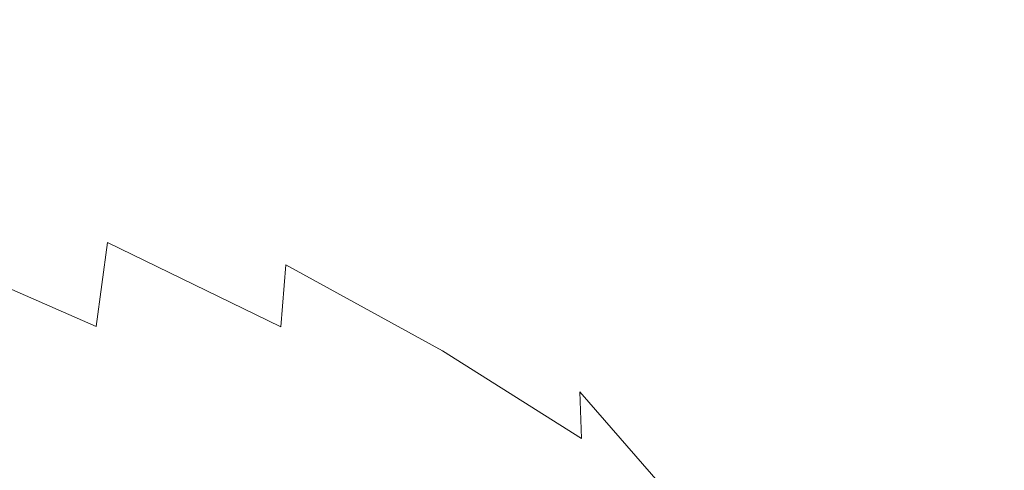
# Model space of a CAD drawing. Extents: x -1177 to 523, y -2517 to -1520.
# Drawn here: x -346 to -332, y -2166 to -2160 of the extents above; entities that cross this region are included whole.
import ezdxf

# ---------------------------------------------------------------- set-up
doc = ezdxf.new("R2010")
doc.units = 0
doc.header["$LTSCALE"] = 500
doc.header["$MEASUREMENT"] = 0
doc.layers.add('EXC-KOREK', color=7, linetype='Continuous')
doc.layers.add('EXC-WANNA', color=7, linetype='Continuous')

msp = doc.modelspace()

# ---------------------------------------------------------------- linework, layer by layer
at = {"layer": 'EXC-KOREK', "lineweight": 0}
for points, invisible_edges in [([(-345.431, -2160.247, 324.574), (-347.844, -2159.198, 322.678), (-348.95, -2159.157, 324.251), (-345.431, -2160.247, 324.574)], 15), ([(-348.95, -2159.157, 324.251), (-346.66, -2160.153, 326.05), (-345.431, -2160.247, 324.574), (-348.95, -2159.157, 324.251)], 15), ([(-344.75, -2160.489, 323.655), (-347.235, -2159.408, 321.703), (-347.844, -2159.198, 322.678), (-344.75, -2160.489, 323.655)], 15), ([(-347.844, -2159.198, 322.678), (-345.431, -2160.247, 324.574), (-344.75, -2160.489, 323.655), (-347.844, -2159.198, 322.678)], 15), ([(-344.449, -2160.846, 323.115), (-346.97, -2159.749, 321.135), (-347.235, -2159.408, 321.703), (-344.449, -2160.846, 323.115)], 15), ([(-347.235, -2159.408, 321.703), (-344.75, -2160.489, 323.655), (-344.449, -2160.846, 323.115), (-347.235, -2159.408, 321.703)], 15), ([(-344.358, -2161.287, 322.776), (-346.897, -2160.182, 320.782), (-346.97, -2159.749, 321.135), (-344.358, -2161.287, 322.776)], 15), ([(-346.97, -2159.749, 321.135), (-344.449, -2160.846, 323.115), (-344.358, -2161.287, 322.776), (-346.97, -2159.749, 321.135)], 15), ([(-344.55, -2161.179, 328.043), (-346.66, -2160.153, 326.05), (-348.606, -2160.239, 328.262), (-344.55, -2161.179, 328.043)], 15), ([(-348.606, -2160.239, 328.262), (-346.672, -2161.179, 330.089), (-344.55, -2161.179, 328.043), (-348.606, -2160.239, 328.262)], 15), ([(-344.31, -2161.778, 322.457), (-346.862, -2160.668, 320.452), (-346.897, -2160.182, 320.782), (-344.31, -2161.778, 322.457)], 15), ([(-346.897, -2160.182, 320.782), (-344.358, -2161.287, 322.776), (-344.31, -2161.778, 322.457), (-346.897, -2160.182, 320.782)], 15), ([(-346.66, -2160.153, 326.05), (-344.55, -2161.179, 328.043), (-343.208, -2161.329, 326.675), (-346.66, -2160.153, 326.05)], 15), ([(-343.208, -2161.329, 326.675), (-345.431, -2160.247, 324.574), (-346.66, -2160.153, 326.05), (-343.208, -2161.329, 326.675)], 15), ([(-345.431, -2160.247, 324.574), (-343.208, -2161.329, 326.675), (-342.461, -2161.604, 325.819), (-345.431, -2160.247, 324.574)], 15), ([(-342.461, -2161.604, 325.819), (-344.75, -2160.489, 323.655), (-345.431, -2160.247, 324.574), (-342.461, -2161.604, 325.819)], 15), ([(-344.75, -2160.489, 323.655), (-342.461, -2161.604, 325.819), (-342.127, -2161.978, 325.311), (-344.75, -2160.489, 323.655)], 15), ([(-342.127, -2161.978, 325.311), (-344.449, -2160.846, 323.115), (-344.75, -2160.489, 323.655), (-342.127, -2161.978, 325.311)], 15), ([(-344.316, -2162.405, 322.13), (-346.879, -2161.29, 320.117), (-346.862, -2160.668, 320.452), (-344.316, -2162.405, 322.13)], 15), ([(-346.862, -2160.668, 320.452), (-344.31, -2161.778, 322.457), (-344.316, -2162.405, 322.13), (-346.862, -2160.668, 320.452)], 15), ([(-344.449, -2160.846, 323.115), (-342.127, -2161.978, 325.311), (-342.02, -2162.427, 324.987), (-344.449, -2160.846, 323.115)], 15), ([(-342.02, -2162.427, 324.987), (-344.358, -2161.287, 322.776), (-344.449, -2160.846, 323.115), (-342.02, -2162.427, 324.987)], 15), ([(-344.919, -2162.139, 332.081), (-346.672, -2161.179, 330.089), (-349.346, -2161.295, 332.607), (-344.919, -2162.139, 332.081)], 15), ([(-346.672, -2161.179, 330.089), (-344.919, -2162.139, 332.081), (-342.638, -2162.227, 330.217), (-346.672, -2161.179, 330.089)], 15), ([(-342.638, -2162.227, 330.217), (-344.55, -2161.179, 328.043), (-346.672, -2161.179, 330.089), (-342.638, -2162.227, 330.217)], 15), ([(-344.55, -2161.179, 328.043), (-342.638, -2162.227, 330.217), (-341.193, -2162.435, 328.966), (-344.55, -2161.179, 328.043)], 15), ([(-341.193, -2162.435, 328.966), (-343.208, -2161.329, 326.675), (-344.55, -2161.179, 328.043), (-341.193, -2162.435, 328.966)], 15), ([(-349.346, -2161.295, 332.607), (-347.801, -2162.147, 334.383), (-344.919, -2162.139, 332.081), (-349.346, -2161.295, 332.607)], 15), ([(-344.39, -2163.249, 321.765), (-346.96, -2162.131, 319.746), (-346.879, -2161.29, 320.117), (-344.39, -2163.249, 321.765)], 15), ([(-346.879, -2161.29, 320.117), (-344.316, -2162.405, 322.13), (-344.39, -2163.249, 321.765), (-346.879, -2161.29, 320.117)], 15), ([(-344.358, -2161.287, 322.776), (-342.02, -2162.427, 324.987), (-341.959, -2162.924, 324.68), (-344.358, -2161.287, 322.776)], 15), ([(-341.959, -2162.924, 324.68), (-344.31, -2161.778, 322.457), (-344.358, -2161.287, 322.776), (-341.959, -2162.924, 324.68)], 15), ([(-343.208, -2161.329, 326.675), (-341.193, -2162.435, 328.966), (-340.387, -2162.744, 328.18), (-343.208, -2161.329, 326.675)], 15), ([(-340.387, -2162.744, 328.18), (-342.461, -2161.604, 325.819), (-343.208, -2161.329, 326.675), (-340.387, -2162.744, 328.18)], 15), ([(-342.461, -2161.604, 325.819), (-340.387, -2162.744, 328.18), (-340.022, -2163.137, 327.708), (-342.461, -2161.604, 325.819)], 15), ([(-340.022, -2163.137, 327.708), (-342.127, -2161.978, 325.311), (-342.461, -2161.604, 325.819), (-340.022, -2163.137, 327.708)], 15), ([(-341.955, -2163.554, 324.362), (-344.316, -2162.405, 322.13), (-344.31, -2161.778, 322.457), (-341.955, -2163.554, 324.362)], 15), ([(-344.31, -2161.778, 322.457), (-341.959, -2162.924, 324.68), (-341.955, -2163.554, 324.362), (-344.31, -2161.778, 322.457)], 15), ([(-342.127, -2161.978, 325.311), (-340.022, -2163.137, 327.708), (-339.901, -2163.594, 327.399), (-342.127, -2161.978, 325.311)], 15), ([(-339.901, -2163.594, 327.399), (-342.02, -2162.427, 324.987), (-342.127, -2161.978, 325.311), (-339.901, -2163.594, 327.399)], 15), ([(-343.363, -2163.111, 334.225), (-344.919, -2162.139, 332.081), (-347.801, -2162.147, 334.383), (-343.363, -2163.111, 334.225)], 15), ([(-347.801, -2162.147, 334.383), (-346.41, -2163.009, 336.277), (-343.363, -2163.111, 334.225), (-347.801, -2162.147, 334.383)], 15), ([(-344.544, -2164.396, 321.333), (-347.12, -2163.276, 319.309), (-346.96, -2162.131, 319.746), (-344.544, -2164.396, 321.333)], 14), ([(-346.96, -2162.131, 319.746), (-344.39, -2163.249, 321.765), (-344.544, -2164.396, 321.333), (-346.96, -2162.131, 319.746)], 13), ([(-340.941, -2163.289, 332.556), (-342.638, -2162.227, 330.217), (-344.919, -2162.139, 332.081), (-340.941, -2163.289, 332.556)], 15), ([(-344.919, -2162.139, 332.081), (-343.363, -2163.111, 334.225), (-340.941, -2163.289, 332.556), (-344.919, -2162.139, 332.081)], 15), ([(-339.404, -2163.557, 331.434), (-341.193, -2162.435, 328.966), (-342.638, -2162.227, 330.217), (-339.404, -2163.557, 331.434)], 15), ([(-342.638, -2162.227, 330.217), (-340.941, -2163.289, 332.556), (-339.404, -2163.557, 331.434), (-342.638, -2162.227, 330.217)], 15), ([(-342.022, -2164.401, 324.003), (-344.39, -2163.249, 321.765), (-344.316, -2162.405, 322.13), (-342.022, -2164.401, 324.003)], 15), ([(-344.316, -2162.405, 322.13), (-341.955, -2163.554, 324.362), (-342.022, -2164.401, 324.003), (-344.316, -2162.405, 322.13)], 15), ([(-342.02, -2162.427, 324.987), (-339.901, -2163.594, 327.399), (-339.829, -2164.096, 327.105), (-342.02, -2162.427, 324.987)], 15), ([(-339.829, -2164.096, 327.105), (-341.959, -2162.924, 324.68), (-342.02, -2162.427, 324.987), (-339.829, -2164.096, 327.105)], 15), ([(-338.545, -2163.903, 330.722), (-340.387, -2162.744, 328.18), (-341.193, -2162.435, 328.966), (-338.545, -2163.903, 330.722)], 15), ([(-341.193, -2162.435, 328.966), (-339.404, -2163.557, 331.434), (-338.545, -2163.903, 330.722), (-341.193, -2162.435, 328.966)], 15), ([(-338.153, -2164.315, 330.289), (-340.022, -2163.137, 327.708), (-340.387, -2162.744, 328.18), (-338.153, -2164.315, 330.289)], 15), ([(-340.387, -2162.744, 328.18), (-338.545, -2163.903, 330.722), (-338.153, -2164.315, 330.289), (-340.387, -2162.744, 328.18)], 15), ([(-341.959, -2162.924, 324.68), (-339.829, -2164.096, 327.105), (-339.816, -2164.73, 326.796), (-341.959, -2162.924, 324.68)], 15), ([(-339.816, -2164.73, 326.796), (-341.955, -2163.554, 324.362), (-341.959, -2162.924, 324.68), (-339.816, -2164.73, 326.796)], 15), ([(-345.252, -2163.864, 338.287), (-346.41, -2163.009, 336.277), (-349.82, -2162.967, 338.547), (-345.252, -2163.864, 338.287)], 15), ([(-349.82, -2162.967, 338.547), (-348.783, -2163.7, 340.245), (-345.252, -2163.864, 338.287), (-349.82, -2162.967, 338.547)], 15), ([(-342.082, -2164.075, 336.503), (-343.363, -2163.111, 334.225), (-346.41, -2163.009, 336.277), (-342.082, -2164.075, 336.503)], 15), ([(-346.41, -2163.009, 336.277), (-345.252, -2163.864, 338.287), (-342.082, -2164.075, 336.503), (-346.41, -2163.009, 336.277)], 15), ([(-339.553, -2164.34, 335.042), (-340.941, -2163.289, 332.556), (-343.363, -2163.111, 334.225), (-339.553, -2164.34, 335.042)], 15), ([(-343.363, -2163.111, 334.225), (-342.082, -2164.075, 336.503), (-339.553, -2164.34, 335.042), (-343.363, -2163.111, 334.225)], 15), ([(-338.02, -2164.781, 329.998), (-339.901, -2163.594, 327.399), (-340.022, -2163.137, 327.708), (-338.02, -2164.781, 329.998)], 15), ([(-340.022, -2163.137, 327.708), (-338.153, -2164.315, 330.289), (-338.02, -2164.781, 329.998), (-340.022, -2163.137, 327.708)], 15), ([(-344.791, -2165.929, 320.803), (-347.371, -2164.807, 318.777), (-347.12, -2163.276, 319.309), (-344.791, -2165.929, 320.803)], 15), ([(-347.12, -2163.276, 319.309), (-344.544, -2164.396, 321.333), (-344.791, -2165.929, 320.803), (-347.12, -2163.276, 319.309)], 15), ([(-342.171, -2165.55, 323.575), (-344.544, -2164.396, 321.333), (-344.39, -2163.249, 321.765), (-342.171, -2165.55, 323.575)], 15), ([(-344.39, -2163.249, 321.765), (-342.022, -2164.401, 324.003), (-342.171, -2165.55, 323.575), (-344.39, -2163.249, 321.765)], 14), ([(-337.948, -2164.666, 334.055), (-339.404, -2163.557, 331.434), (-340.941, -2163.289, 332.556), (-337.948, -2164.666, 334.055)], 15), ([(-340.941, -2163.289, 332.556), (-339.553, -2164.34, 335.042), (-337.948, -2164.666, 334.055), (-340.941, -2163.289, 332.556)], 15), ([(-339.875, -2165.579, 326.444), (-342.022, -2164.401, 324.003), (-341.955, -2163.554, 324.362), (-339.875, -2165.579, 326.444)], 13), ([(-341.955, -2163.554, 324.362), (-339.816, -2164.73, 326.796), (-339.875, -2165.579, 326.444), (-341.955, -2163.554, 324.362)], 14), ([(-337.937, -2165.289, 329.717), (-339.829, -2164.096, 327.105), (-339.901, -2163.594, 327.399), (-337.937, -2165.289, 329.717)], 15), ([(-339.901, -2163.594, 327.399), (-338.02, -2164.781, 329.998), (-337.937, -2165.289, 329.717), (-339.901, -2163.594, 327.399)], 15), ([(-337.041, -2165.058, 333.426), (-338.545, -2163.903, 330.722), (-339.404, -2163.557, 331.434), (-337.041, -2165.058, 333.426)], 15), ([(-339.404, -2163.557, 331.434), (-337.948, -2164.666, 334.055), (-337.041, -2165.058, 333.426), (-339.404, -2163.557, 331.434)], 15), ([(-348.783, -2163.7, 340.245), (-348.065, -2164.418, 342.08), (-344.409, -2164.697, 340.412), (-348.783, -2163.7, 340.245)], 15), ([(-344.409, -2164.697, 340.412), (-345.252, -2163.864, 338.287), (-348.783, -2163.7, 340.245), (-344.409, -2164.697, 340.412)], 15), ([(-345.252, -2163.864, 338.287), (-344.409, -2164.697, 340.412), (-341.155, -2165.008, 338.896), (-345.252, -2163.864, 338.287)], 15), ([(-341.155, -2165.008, 338.896), (-342.082, -2164.075, 336.503), (-345.252, -2163.864, 338.287), (-341.155, -2165.008, 338.896)], 15), ([(-336.604, -2165.519, 333.04), (-338.153, -2164.315, 330.289), (-338.545, -2163.903, 330.722), (-336.604, -2165.519, 333.04)], 15), ([(-338.545, -2163.903, 330.722), (-337.041, -2165.058, 333.426), (-336.604, -2165.519, 333.04), (-338.545, -2163.903, 330.722)], 15), ([(-342.082, -2164.075, 336.503), (-341.155, -2165.008, 338.896), (-338.573, -2165.353, 337.654), (-342.082, -2164.075, 336.503)], 15), ([(-338.573, -2165.353, 337.654), (-339.553, -2164.34, 335.042), (-342.082, -2164.075, 336.503), (-338.573, -2165.353, 337.654)], 15), ([(-337.916, -2165.925, 329.418), (-339.816, -2164.73, 326.796), (-339.829, -2164.096, 327.105), (-337.916, -2165.925, 329.418)], 14), ([(-339.829, -2164.096, 327.105), (-337.937, -2165.289, 329.717), (-337.916, -2165.925, 329.418), (-339.829, -2164.096, 327.105)], 13), ([(-342.415, -2167.083, 323.048), (-344.791, -2165.929, 320.803), (-344.544, -2164.396, 321.333), (-342.415, -2167.083, 323.048)], 15), ([(-344.544, -2164.396, 321.333), (-342.171, -2165.55, 323.575), (-342.415, -2167.083, 323.048), (-344.544, -2164.396, 321.333)], 15), ([(-340.02, -2166.728, 326.02), (-342.171, -2165.55, 323.575), (-342.022, -2164.401, 324.003), (-340.02, -2166.728, 326.02)], 15), ([(-342.022, -2164.401, 324.003), (-339.875, -2165.579, 326.444), (-340.02, -2166.728, 326.02), (-342.022, -2164.401, 324.003)], 15), ([(-339.553, -2164.34, 335.042), (-338.573, -2165.353, 337.654), (-336.933, -2165.732, 336.809), (-339.553, -2164.34, 335.042)], 15), ([(-336.933, -2165.732, 336.809), (-337.948, -2164.666, 334.055), (-339.553, -2164.34, 335.042), (-336.933, -2165.732, 336.809)], 15), ([(-336.435, -2166.022, 332.754), (-338.02, -2164.781, 329.998), (-338.153, -2164.315, 330.289), (-336.435, -2166.022, 332.754)], 15), ([(-338.153, -2164.315, 330.289), (-336.604, -2165.519, 333.04), (-336.435, -2166.022, 332.754), (-338.153, -2164.315, 330.289)], 15), ([(-348.065, -2164.418, 342.08), (-347.608, -2165.113, 343.997), (-343.915, -2165.491, 342.626), (-348.065, -2164.418, 342.08)], 15), ([(-343.915, -2165.491, 342.626), (-344.409, -2164.697, 340.412), (-348.065, -2164.418, 342.08), (-343.915, -2165.491, 342.626)], 15), ([(-337.948, -2164.666, 334.055), (-336.933, -2165.732, 336.809), (-335.98, -2166.185, 336.27), (-337.948, -2164.666, 334.055)], 15), ([(-335.98, -2166.185, 336.27), (-337.041, -2165.058, 333.426), (-337.948, -2164.666, 334.055), (-335.98, -2166.185, 336.27)], 15), ([(-345.109, -2167.751, 320.2), (-347.69, -2166.628, 318.173), (-347.371, -2164.807, 318.777), (-345.109, -2167.751, 320.2)], 15), ([(-347.371, -2164.807, 318.777), (-344.791, -2165.929, 320.803), (-345.109, -2167.751, 320.2), (-347.371, -2164.807, 318.777)], 15), ([(-344.409, -2164.697, 340.412), (-343.915, -2165.491, 342.626), (-340.661, -2165.89, 341.387), (-344.409, -2164.697, 340.412)], 15), ([(-340.661, -2165.89, 341.387), (-341.155, -2165.008, 338.896), (-344.409, -2164.697, 340.412), (-340.661, -2165.89, 341.387)], 15), ([(-337.97, -2166.774, 329.072), (-339.875, -2165.579, 326.444), (-339.816, -2164.73, 326.796), (-337.97, -2166.774, 329.072)], 15), ([(-339.816, -2164.73, 326.796), (-337.916, -2165.925, 329.418), (-337.97, -2166.774, 329.072), (-339.816, -2164.73, 326.796)], 15), ([(-336.332, -2166.539, 332.425), (-337.937, -2165.289, 329.717), (-338.02, -2164.781, 329.998), (-336.332, -2166.539, 332.425)], 15), ([(-338.02, -2164.781, 329.998), (-336.435, -2166.022, 332.754), (-336.332, -2166.539, 332.425), (-338.02, -2164.781, 329.998)], 15), ([(-341.155, -2165.008, 338.896), (-340.661, -2165.89, 341.387), (-338.094, -2166.302, 340.371), (-341.155, -2165.008, 338.896)], 15), ([(-338.094, -2166.302, 340.371), (-338.573, -2165.353, 337.654), (-341.155, -2165.008, 338.896), (-338.094, -2166.302, 340.371)], 15), ([(-337.041, -2165.058, 333.426), (-335.98, -2166.185, 336.27), (-335.457, -2166.755, 335.948), (-337.041, -2165.058, 333.426)], 15), ([(-335.457, -2166.755, 335.948), (-336.604, -2165.519, 333.04), (-337.041, -2165.058, 333.426), (-335.457, -2166.755, 335.948)], 15), ([(-343.805, -2166.233, 344.903), (-343.915, -2165.491, 342.626), (-347.608, -2165.113, 343.997), (-343.805, -2166.233, 344.903)], 15), ([(-347.608, -2165.113, 343.997), (-347.355, -2165.777, 345.942), (-343.805, -2166.233, 344.903), (-347.608, -2165.113, 343.997)], 15), ([(-338.573, -2165.353, 337.654), (-338.094, -2166.302, 340.371), (-336.465, -2166.724, 339.674), (-338.573, -2165.353, 337.654)], 15), ([(-336.465, -2166.724, 339.674), (-336.933, -2165.732, 336.809), (-338.573, -2165.353, 337.654), (-336.465, -2166.724, 339.674)], 15), ([(-336.301, -2167.167, 332.069), (-337.916, -2165.925, 329.418), (-337.937, -2165.289, 329.717), (-336.301, -2167.167, 332.069)], 11), ([(-337.937, -2165.289, 329.717), (-336.332, -2166.539, 332.425), (-336.301, -2167.167, 332.069), (-337.937, -2165.289, 329.717)], 13), ([(-340.678, -2166.698, 343.957), (-340.661, -2165.89, 341.387), (-343.915, -2165.491, 342.626), (-340.678, -2166.698, 343.957)], 15), ([(-343.915, -2165.491, 342.626), (-343.805, -2166.233, 344.903), (-340.678, -2166.698, 343.957), (-343.915, -2165.491, 342.626)], 15), ([(-340.261, -2168.262, 325.495), (-342.415, -2167.083, 323.048), (-342.171, -2165.55, 323.575), (-340.261, -2168.262, 325.495)], 15), ([(-342.171, -2165.55, 323.575), (-340.02, -2166.728, 326.02), (-340.261, -2168.262, 325.495), (-342.171, -2165.55, 323.575)], 15), ([(-338.11, -2167.923, 328.651), (-340.02, -2166.728, 326.02), (-339.875, -2165.579, 326.444), (-338.11, -2167.923, 328.651)], 15), ([(-339.875, -2165.579, 326.444), (-337.97, -2166.774, 329.072), (-338.11, -2167.923, 328.651), (-339.875, -2165.579, 326.444)], 15), ([(-336.604, -2165.519, 333.04), (-335.457, -2166.755, 335.948), (-335.204, -2167.351, 335.637), (-336.604, -2165.519, 333.04)], 15), ([(-335.204, -2167.351, 335.637), (-336.435, -2166.022, 332.754), (-336.604, -2165.519, 333.04), (-335.204, -2167.351, 335.637)], 15), ([(-336.933, -2165.732, 336.809), (-336.465, -2166.724, 339.674), (-335.5, -2167.233, 339.229), (-336.933, -2165.732, 336.809)], 15), ([(-335.5, -2167.233, 339.229), (-335.98, -2166.185, 336.27), (-336.933, -2165.732, 336.809), (-335.5, -2167.233, 339.229)], 15), ([(-343.955, -2166.941, 347.23), (-343.805, -2166.233, 344.903), (-347.355, -2165.777, 345.942), (-343.955, -2166.941, 347.23)], 15), ([(-347.355, -2165.777, 345.942), (-347.316, -2166.413, 347.923), (-343.955, -2166.941, 347.23), (-347.355, -2165.777, 345.942)], 15), ([(-340.661, -2165.89, 341.387), (-340.678, -2166.698, 343.957), (-338.214, -2167.161, 343.175), (-340.661, -2165.89, 341.387)], 15), ([(-338.214, -2167.161, 343.175), (-338.094, -2166.302, 340.371), (-340.661, -2165.89, 341.387), (-338.214, -2167.161, 343.175)], 15), ([(-342.731, -2168.906, 322.446), (-345.109, -2167.751, 320.2), (-344.791, -2165.929, 320.803), (-342.731, -2168.906, 322.446)], 15), ([(-344.791, -2165.929, 320.803), (-342.415, -2167.083, 323.048), (-342.731, -2168.906, 322.446), (-344.791, -2165.929, 320.803)], 15), ([(-336.347, -2168.005, 331.707), (-337.97, -2166.774, 329.072), (-337.916, -2165.925, 329.418), (-336.347, -2168.005, 331.707)], 15), ([(-337.916, -2165.925, 329.418), (-336.301, -2167.167, 332.069), (-336.347, -2168.005, 331.707), (-337.916, -2165.925, 329.418)], 15), ([(-336.435, -2166.022, 332.754), (-335.204, -2167.351, 335.637), (-335.061, -2167.882, 335.134), (-336.435, -2166.022, 332.754)], 15), ([(-335.061, -2167.882, 335.134), (-336.332, -2166.539, 332.425), (-336.435, -2166.022, 332.754), (-335.061, -2167.882, 335.134)], 15), ([(-343.805, -2166.233, 344.903), (-343.955, -2166.941, 347.23), (-341.001, -2167.467, 346.586), (-343.805, -2166.233, 344.903)], 15), ([(-341.001, -2167.467, 346.586), (-340.678, -2166.698, 343.957), (-343.805, -2166.233, 344.903), (-341.001, -2167.467, 346.586)], 15), ([(-335.98, -2166.185, 336.27), (-335.5, -2167.233, 339.229), (-334.926, -2167.908, 338.972), (-335.98, -2166.185, 336.27)], 15), ([(-334.926, -2167.908, 338.972), (-335.457, -2166.755, 335.948), (-335.98, -2166.185, 336.27), (-334.926, -2167.908, 338.972)], 15), ([(-338.094, -2166.302, 340.371), (-338.214, -2167.161, 343.175), (-336.651, -2167.613, 342.629), (-338.094, -2166.302, 340.371)], 15), ([(-336.651, -2167.613, 342.629), (-336.465, -2166.724, 339.674), (-338.094, -2166.302, 340.371), (-336.651, -2167.613, 342.629)], 15)]:
    msp.add_3dface(points, dxfattribs=dict(at, invisible_edges=invisible_edges))
at = {"layer": 'EXC-WANNA', "lineweight": 0, "invisible_edges": 15}
for points in [[(-344.097, -2150.126, 138.725), (-341.377, -2154.527, 165.384), (-291.795, -2163.769, 164.329), (-344.097, -2150.126, 138.725)], [(-291.795, -2163.769, 164.329), (-295.176, -2159.257, 137.606), (-344.097, -2150.126, 138.725), (-291.795, -2163.769, 164.329)], [(-388.588, -2150.188, 192.894), (-385.848, -2155.489, 219.221), (-334.778, -2164.871, 218.386), (-388.588, -2150.188, 192.894)], [(-334.778, -2164.871, 218.386), (-338.275, -2159.433, 191.948), (-388.588, -2150.188, 192.894), (-334.778, -2164.871, 218.386)], [(-287.986, -2168.798, 191.002), (-291.795, -2163.769, 164.329), (-341.377, -2154.527, 165.384), (-287.986, -2168.798, 191.002)], [(-341.377, -2154.527, 165.384), (-338.275, -2159.433, 191.948), (-287.986, -2168.798, 191.002), (-341.377, -2154.527, 165.384)], [(-330.875, -2170.868, 244.667), (-334.778, -2164.871, 218.386), (-385.848, -2155.489, 219.221), (-330.875, -2170.868, 244.667)], [(-385.848, -2155.489, 219.221), (-382.753, -2161.334, 245.43), (-330.875, -2170.868, 244.667), (-385.848, -2155.489, 219.221)], [(-338.275, -2159.433, 191.948), (-334.778, -2164.871, 218.386), (-283.732, -2174.372, 217.55), (-338.275, -2159.433, 191.948)], [(-283.732, -2174.372, 217.55), (-287.986, -2168.798, 191.002), (-338.275, -2159.433, 191.948), (-283.732, -2174.372, 217.55)], [(-382.753, -2161.334, 245.43), (-379.397, -2167.587, 270.996), (-326.672, -2177.291, 270.285), (-382.753, -2161.334, 245.43)], [(-326.672, -2177.291, 270.285), (-330.875, -2170.868, 244.667), (-382.753, -2161.334, 245.43), (-326.672, -2177.291, 270.285)], [(-279.02, -2180.523, 243.904), (-283.732, -2174.372, 217.55), (-334.778, -2164.871, 218.386), (-279.02, -2180.523, 243.904)], [(-334.778, -2164.871, 218.386), (-330.875, -2170.868, 244.667), (-279.02, -2180.523, 243.904), (-334.778, -2164.871, 218.386)]]:
    msp.add_3dface(points, dxfattribs=at)

doc.saveas('drawing.dxf')
